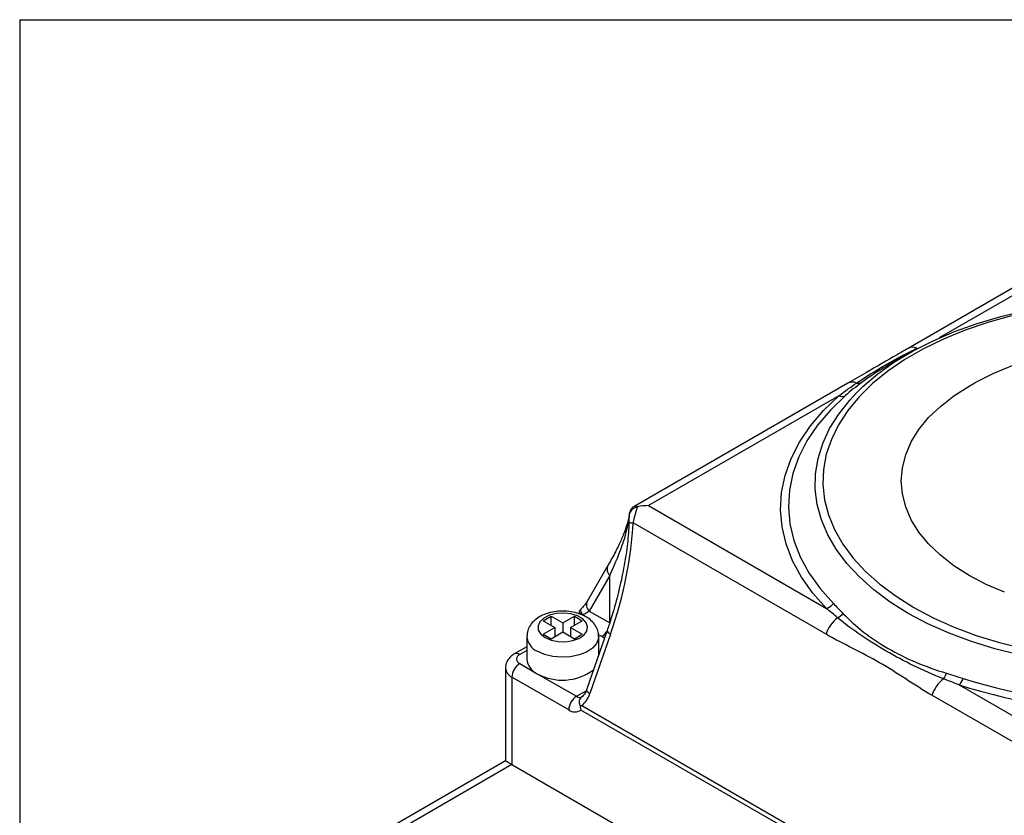
# Model space of a CAD drawing. Units: inches. Extents: x 0.2 to 10.8, y 0.2 to 8.3.
# Drawn here: x 0.2 to 1.1, y 7.6 to 8.3 of the extents above; entities that cross this region are included whole.
import ezdxf

# ---------------------------------------------------------------- set-up
doc = ezdxf.new("R2010")
doc.units = ezdxf.units.IN
doc.header["$MEASUREMENT"] = 0
doc.layers.add('TITLE_BLOCK', color=7, linetype='Continuous')

msp = doc.modelspace()

# ---------------------------------------------------------------- linework, layer by layer
at = {"color": 7, "linetype": 'Continuous', "lineweight": 25}
for p, q in [((1.24018, 8.15617), (0.98774, 8.01044)), ((1.24754, 8.15376), (1.0154, 8.01975)), ((0.98796, 8.00581), (0.97075, 7.99587)), ((0.93416, 7.97951), (0.74436, 7.86994)), ((0.92618, 7.96825), (0.75668, 7.8704)), ((0.75668, 7.8704), (0.91518, 7.7789)), ((0.91471, 7.75591), (0.74292, 7.85508)), ((0.72059, 7.8172), (0.70227, 7.78547)), ((0.72215, 7.80826), (0.70383, 7.77653)), ((0.72215, 7.76596), (0.72215, 7.80826)), ((0.70383, 7.77653), (0.72215, 7.76596)), ((0.66292, 7.76793), (0.66988, 7.77194)), ((0.66292, 7.76793), (0.67336, 7.7619)), ((0.66988, 7.77194), (0.68032, 7.76592)), ((0.66988, 7.76391), (0.66988, 7.77194)), ((0.68032, 7.76592), (0.69076, 7.77194)), ((0.68728, 7.7619), (0.69772, 7.76793)), ((0.69076, 7.77194), (0.69772, 7.76793)), ((0.69076, 7.76391), (0.69076, 7.77194)), ((0.66292, 7.75587), (0.67336, 7.7619)), ((0.66988, 7.75186), (0.68032, 7.75788)), ((0.67336, 7.7619), (0.67336, 7.75386)), ((0.68032, 7.76592), (0.68032, 7.75788)), ((0.68032, 7.75788), (0.69076, 7.75186)), ((0.68728, 7.7619), (0.69772, 7.75587)), ((0.68728, 7.7619), (0.68728, 7.75386)), ((0.71981, 7.75917), (0.70149, 7.70629)), ((0.64833, 7.75386), (0.64833, 7.73377)), ((0.66292, 7.75587), (0.66988, 7.75186)), ((0.69076, 7.75186), (0.69772, 7.75587)), ((0.72289, 7.75595), (0.70457, 7.70307)), ((0.71231, 7.73751), (0.71231, 7.75386)), ((0.64833, 7.74475), (0.63712, 7.73828)), ((0.62932, 7.72573), (0.62932, 7.64307)), ((0.64204, 7.72975), (0.6577, 7.72071)), ((0.63508, 7.7177), (0.63508, 7.63974)), ((0.68561, 7.68853), (0.63508, 7.7177)), ((0.6577, 7.72071), (0.69257, 7.70058)), ((1.03337, 7.71067), (1.19186, 7.61918)), ((1.18072, 7.60234), (1.00894, 7.70151)), ((1.11647, 7.44594), (0.69656, 7.68835)), ((0.69729, 7.69237), (1.1172, 7.44996)), ((0.62932, 7.64307), (0.45909, 7.5448)), ((0.63508, 7.63974), (0.46893, 7.54382)), ((0.63508, 7.63974), (1.17794, 7.32636))]:
    msp.add_line(p, q, dxfattribs=at)
at = {"color": 8, "linetype": 'Continuous', "lineweight": 25}
for p, q in [((0.71519, 7.7539), (0.71199, 7.75575)), ((0.71749, 7.75248), (0.71519, 7.7539)), ((0.64833, 7.74142), (0.64204, 7.73779)), ((0.69257, 7.70058), (0.70119, 7.70556))]:
    msp.add_line(p, q, dxfattribs=at)
at = {"color": 7, "linetype": 'Continuous', "lineweight": 25, "flags": 128}
for points in [[(1.07989, 8.03928), (1.05872, 8.03344), (1.03848, 8.02658), (1.01932, 8.01876), (1.00138, 8.01003), (0.98479, 8.00045), (0.96967, 7.99009), (0.95612, 7.97903), (0.94424, 7.96735), (0.93412, 7.95513), (0.92584, 7.94246), (0.91945, 7.92942), (0.91499, 7.91612), (0.91251, 7.90265), (0.91201, 7.88911), (0.9135, 7.87559), (0.91697, 7.8622), (0.9224, 7.84902), (0.92975, 7.83615), (0.93896, 7.82369), (0.94996, 7.81173), (0.96269, 7.80035), (0.97704, 7.78963), (0.99291, 7.77966)], [(0.94204, 7.97102), (0.94752, 7.97635), (0.96087, 7.98769), (0.9758, 7.99834), (0.99223, 8.00822), (1.01003, 8.01729), (1.02909, 8.02546), (1.04926, 8.03268), (1.07041, 8.0389), (1.09238, 8.04407)], [(1.07355, 7.79329), (1.05726, 7.80026), (1.04223, 7.80813), (1.0286, 7.8168), (1.01652, 7.82621), (1.00609, 7.83625), (0.99742, 7.84684), (0.99059, 7.85786), (0.98566, 7.86922), (0.98268, 7.8808), (0.98169, 7.8925), (0.98268, 7.90419), (0.98566, 7.91578), (0.99059, 7.92714), (0.99742, 7.93816), (1.00609, 7.94875), (1.01652, 7.95879), (1.0286, 7.9682), (1.04223, 7.97687), (1.04717, 7.97963)], [(0.91518, 7.7789), (0.90306, 7.79254), (0.89298, 7.80672), (0.88502, 7.82135), (0.87922, 7.83631), (0.87563, 7.85149), (0.87428, 7.8668), (0.87517, 7.88212), (0.87829, 7.89735), (0.88364, 7.91236), (0.89116, 7.92706), (0.90081, 7.94135), (0.91251, 7.95511), (0.92618, 7.96825)], [(0.93199, 7.96839), (0.91862, 7.95554), (0.90718, 7.94208), (0.89775, 7.92812), (0.89039, 7.91374), (0.88517, 7.89906), (0.88211, 7.88417), (0.88124, 7.86919), (0.88256, 7.85422), (0.88607, 7.83937), (0.89174, 7.82474), (0.89953, 7.81044), (0.90938, 7.79658), (0.92123, 7.78324)], [(0.73936, 7.86184), (0.73933, 7.86143), (0.73933, 7.86035)], [(0.99291, 7.77966), (1.01019, 7.77049), (1.02876, 7.76221), (1.04847, 7.75486), (1.0692, 7.74851), (1.09078, 7.74319)], [(0.66466, 7.75286), (0.66997, 7.7506), (0.6762, 7.74934), (0.6828, 7.7492), (0.68918, 7.75018), (0.69477, 7.75221), (0.69907, 7.7551), (0.70171, 7.75859), (0.70245, 7.76238), (0.70122, 7.76612), (0.69814, 7.76949), (0.69347, 7.77219), (0.68764, 7.77397), (0.68115, 7.77468), (0.67459, 7.77425), (0.66854, 7.77272), (0.66354, 7.77024), (0.66002, 7.76701), (0.65831, 7.76333), (0.65856, 7.75952), (0.66074, 7.75593), (0.66466, 7.75286)]]:
    msp.add_lwpolyline(points, dxfattribs=at)
at = {"color": 8, "linetype": 'Continuous', "lineweight": 25, "flags": 128}
for points in [[(0.99549, 8.01049), (0.99594, 8.01026), (0.99595, 8.01025)], [(0.98799, 7.77446), (0.97192, 7.78455), (0.95738, 7.79537), (0.94445, 7.80687), (0.93323, 7.81894), (0.92381, 7.83152), (0.91624, 7.8445), (0.91058, 7.85781), (0.90686, 7.87134), (0.90513, 7.88501), (0.90537, 7.89871), (0.90761, 7.91235), (0.91181, 7.92583), (0.91795, 7.93907), (0.92599, 7.95196), (0.93587, 7.96442), (0.94204, 7.97102)], [(0.69644, 7.77822), (0.69637, 7.77814), (0.69619, 7.77765), (0.6962, 7.77701), (0.69639, 7.77622), (0.69677, 7.7753), (0.69733, 7.77428), (0.69804, 7.77319)], [(1.08682, 7.73741), (1.06504, 7.74285), (1.04412, 7.74933), (1.02421, 7.75679), (1.00546, 7.76519), (0.98799, 7.77446)], [(0.71981, 7.75917), (0.71979, 7.75879), (0.72007, 7.75818), (0.7207, 7.75749), (0.72165, 7.75673), (0.72289, 7.75595)], [(0.71231, 7.75387), (0.71217, 7.75213), (0.71042, 7.74761), (0.70678, 7.74348), (0.70148, 7.74001), (0.69484, 7.73741), (0.6873, 7.73584), (0.67932, 7.73541), (0.6714, 7.73613), (0.66404, 7.73797), (0.6577, 7.74081)], [(0.70149, 7.70629), (0.70147, 7.70591), (0.70175, 7.7053), (0.70238, 7.70461), (0.70333, 7.70385), (0.70457, 7.70307)]]:
    msp.add_lwpolyline(points, dxfattribs=at)
at = {"color": 7, "linetype": 'Continuous', "lineweight": 25}
for centre, radius, start, end in [((1.18838, 7.71817), 0.29716, 61.62831, 118.37169), ((0.94366, 7.98496), 0.00567, 251.94993, 298.09389), ((0.92894, 7.97434), 0.00669, 245.658, 297.13094), ((0.74271, 7.86938), 0.0143, 256.32494, 270.84567), ((0.70352, 7.77138), 0.00984, 135.74313, 153.9544), ((0.91089, 7.79128), 0.0131, 289.10917, 322.12797), ((0.94486, 7.74564), 0.03186, 128.52023, 161.18319), ((0.91887, 7.78318), 0.01404, 295.98834, 321.17439), ((0.64357, 7.73377), 0.0043, 110.78342, 249.21658), ((0.66434, 7.73537), 0.01609, 185.6948, 245.62534), ((0.65019, 7.71701), 0.01513, 122.60548, 177.39452), ((0.67999, 7.76104), 0.04608, 241.06735, 306.97628), ((1.03909, 7.69124), 0.03186, 128.52023, 161.18319), ((1.0054, 7.72685), 0.01749, 322.3645, 341.11631), ((1.18797, 8.19874), 0.51197, 252.42355, 289.79595), ((1.02061, 7.7221), 0.01713, 318.15615, 340.99548), ((1.18799, 8.19344), 0.50031, 252.41126, 289.80824), ((0.70072, 7.68784), 0.01513, 122.60548, 177.39452), ((0.6912, 7.69586), 0.00922, 232.65329, 305.48763)]:
    msp.add_arc(centre, radius, start, end, dxfattribs=at)
at = {"color": 8, "linetype": 'Continuous', "lineweight": 25}
for centre, radius, start, end in [((0.99167, 8.00271), 0.00866, 63.89082, 117.92151), ((0.93809, 7.97174), 0.0087, 63.95958, 116.81244), ((0.72765, 7.81383), 0.00782, 154.57454, 225.38774), ((0.70932, 7.7821), 0.00782, 154.45957, 225.39457), ((0.70067, 7.78024), 0.00752, 217.11104, 249.57141), ((0.70794, 7.76562), 0.01378, 301.75238, 326.18679), ((0.6637, 7.755), 0.01541, 184.35094, 247.09897), ((0.63916, 7.73376), 0.00495, 54.38349, 114.29488), ((0.63918, 7.72673), 0.00992, 186.04305, 245.59492), ((0.69544, 7.70448), 0.00484, 233.59036, 294.81463)]:
    msp.add_arc(centre, radius, start, end, dxfattribs=at)
at = {"color": 7, "linetype": 'Continuous', "lineweight": 25}
for centre, major_axis, ratio, start_param, end_param in [((0.75668, 7.85432), (0.02784, 0), 0.577382, 1.570796, 1.933451), ((0.68032, 7.78411), (0.05504, 0.09082), 0.238813, 5.12239, 5.83654), ((0.6741, 7.78411), (0.0446, 0.14269), 0.368959, 4.629837, 5.343986), ((0.69687, 7.77251), (0.00984, 0.00568), 0.00007, 4.831507, 5.497747), ((0.69065, 7.7111), (0.00263, 0.02156), 0.71152, 3.752236, 4.418475), ((0.649, 7.6317), (0.01969, -0.01137), 0.00007, 2.356235, 3.141552)]:
    msp.add_ellipse(centre, major_axis=major_axis, ratio=ratio, start_param=start_param, end_param=end_param, dxfattribs=at)
for points, knots in [([(0.98767, 8.01028), (0.98445, 8.00846), (0.9723, 8.00156), (0.95426, 7.99112), (0.93962, 7.98257), (0.93405, 7.97932)], [0, 0, 0, 0, 0.182139, 0.688632, 1, 1, 1, 1]), ([(0.94191, 7.97956), (0.94997, 7.98504), (0.95849, 7.9904), (0.97638, 8.00073), (0.98573, 8.00569), (0.99549, 8.01049)], [0, 0, 0, 0, 0.5, 0.5, 1, 1, 1, 1]), ([(0.97084, 7.99571), (0.96893, 7.99467), (0.95986, 7.98975), (0.9523, 7.98427), (0.94634, 7.97995)], [0, 0, 0, 0, 0.210631, 1, 1, 1, 1]), ([(0.74438, 7.86987), (0.7442, 7.86979), (0.74326, 7.86938), (0.74201, 7.86814), (0.74077, 7.86649), (0.74005, 7.86495), (0.73967, 7.86372), (0.73948, 7.86273), (0.73937, 7.86203), (0.73933, 7.8615), (0.73932, 7.86133)], [0, 0, 0, 0, 0.051475, 0.259841, 0.434497, 0.581195, 0.695714, 0.791636, 0.931398, 1, 1, 1, 1]), ([(0.74681, 7.86935), (0.74463, 7.86887), (0.74273, 7.86777), (0.74012, 7.86479), (0.73948, 7.86296), (0.73948, 7.86114)], [0, 0, 0, 0, 0.5, 0.5, 1, 1, 1, 1]), ([(0.74681, 7.86935), (0.74609, 7.8673), (0.74536, 7.86504), (0.74434, 7.8614), (0.74401, 7.86014), (0.74342, 7.85762), (0.74315, 7.85636), (0.74292, 7.85508)], [0, 0, 0, 0, 0.5, 0.5, 0.75, 0.75, 1, 1, 1, 1]), ([(0.73931, 7.85547), (0.73915, 7.85238), (0.73866, 7.84293), (0.73675, 7.8267), (0.73315, 7.80642), (0.72809, 7.78539), (0.72336, 7.76956), (0.7204, 7.7609), (0.71981, 7.75917)], [0, 0, 0, 0, 0.09286, 0.283477, 0.491243, 0.716016, 0.943329, 1, 1, 1, 1]), ([(0.73936, 7.86181), (0.73924, 7.86091), (0.7389, 7.85846), (0.73749, 7.85306), (0.73476, 7.8454), (0.7306, 7.83593), (0.72577, 7.82634), (0.72206, 7.81979), (0.72059, 7.8172)], [0, 0, 0, 0, 0.092741, 0.251736, 0.432058, 0.634971, 0.855496, 1, 1, 1, 1]), ([(0.70227, 7.78547), (0.70201, 7.78505), (0.70133, 7.78394), (0.69944, 7.78143), (0.69745, 7.7793), (0.69647, 7.77825)], [0, 0, 0, 0, 0.235108, 0.625193, 1, 1, 1, 1]), ([(0.71224, 7.75388), (0.71212, 7.75558), (0.71187, 7.75908), (0.70945, 7.7639), (0.70582, 7.76814), (0.70092, 7.77166), (0.69483, 7.77439), (0.68779, 7.77611), (0.68026, 7.77669), (0.67269, 7.77608), (0.66544, 7.77428), (0.65914, 7.77136), (0.65412, 7.76751), (0.65063, 7.76301), (0.64859, 7.75833), (0.64851, 7.75518), (0.64847, 7.75383)], [0, 0, 0, 0, 0.062642, 0.128334, 0.195071, 0.266234, 0.342557, 0.421437, 0.500317, 0.579407, 0.659519, 0.741718, 0.815816, 0.884792, 0.950242, 1, 1, 1, 1]), ([(1.01925, 7.71616), (1.01015, 7.71967), (1.00137, 7.72359), (0.98437, 7.73193), (0.97616, 7.73634), (0.96038, 7.74546), (0.95282, 7.75015), (0.93838, 7.75995), (0.9315, 7.76507), (0.92502, 7.77056)], [0, 0, 0, 0, 0.25, 0.25, 0.5, 0.5, 0.75, 0.75, 1, 1, 1, 1]), ([(0.9298, 7.77438), (0.93538, 7.76856), (0.94152, 7.76304), (0.95493, 7.75259), (0.96218, 7.74771), (0.97772, 7.73873), (0.986, 7.73466), (1.0034, 7.72731), (1.01248, 7.72405), (1.02195, 7.72118)], [0, 0, 0, 0, 0.25, 0.25, 0.5, 0.5, 0.75, 0.75, 1, 1, 1, 1]), ([(1.00894, 7.70151), (1.00107, 7.70605), (0.99338, 7.71104), (0.97799, 7.72103), (0.97027, 7.72598), (0.95457, 7.73505), (0.94658, 7.73916), (0.93057, 7.7473), (0.92256, 7.75138), (0.91471, 7.75591)], [0, 0, 0, 0, 0.25, 0.25, 0.5, 0.5, 0.75, 0.75, 1, 1, 1, 1]), ([(0.63712, 7.73828), (0.63608, 7.73759), (0.63371, 7.73604), (0.63101, 7.73263), (0.62939, 7.7289), (0.62948, 7.72652), (0.62952, 7.72568)], [0, 0, 0, 0, 0.240392, 0.544035, 0.838483, 1, 1, 1, 1]), ([(0.70149, 7.70629), (0.70124, 7.70563), (0.70046, 7.70362), (0.69875, 7.70111), (0.69753, 7.70021), (0.69699, 7.69981)], [0, 0, 0, 0, 0.215026, 0.652673, 1, 1, 1, 1]), ([(0.69573, 7.69229), (0.6955, 7.69326), (0.69504, 7.69519), (0.69546, 7.69781), (0.6964, 7.69901), (0.69687, 7.69961)], [0, 0, 0, 0, 0.334608, 0.669115, 1, 1, 1, 1]), ([(0.69573, 7.69229), (0.69622, 7.6923), (0.69673, 7.69233), (0.69724, 7.69236), (0.69726, 7.69237), (0.69727, 7.69237), (0.69729, 7.69237)], [0, 0, 0, 0, 0.0002019682, 0.0002019682, 0.0002019682, 0.0002089609, 0.0002089609, 0.0002089609, 0.0002089609]), ([(0.69573, 7.69229), (0.69579, 7.69162), (0.69589, 7.69095), (0.69617, 7.68963), (0.69635, 7.68897), (0.69656, 7.68835)], [0, 0, 0, 0, 0.5, 0.5, 1, 1, 1, 1])]:
    msp.add_open_spline(points, degree=3, knots=knots, dxfattribs=at)
for points in [[(0.92618, 7.96825), (0.9313, 7.97214), (0.93652, 7.97589), (0.94191, 7.97956)], [(0.94634, 7.97995), (0.94134, 7.97624), (0.93659, 7.97241), (0.93199, 7.96839)], [(0.73948, 7.86114), (0.73948, 7.86142), (0.7394, 7.86119), (0.73933, 7.86035)], [(0.73933, 7.85549), (0.7394, 7.85745), (0.73948, 7.8594), (0.73948, 7.86114)], [(0.92502, 7.77056), (0.92171, 7.77339), (0.91843, 7.77617), (0.91518, 7.7789)], [(0.92123, 7.78324), (0.92405, 7.78037), (0.9269, 7.77741), (0.9298, 7.77438)], [(1.03337, 7.71067), (1.02864, 7.71255), (1.02394, 7.71438), (1.01925, 7.71616)], [(1.02195, 7.72118), (1.02687, 7.71969), (1.03183, 7.71815), (1.0368, 7.71652)]]:
    msp.add_open_spline(points, degree=3, dxfattribs=at)
at = {"color": 8, "linetype": 'Continuous', "lineweight": 25}
msp.add_open_spline([(0.74436, 7.86993), (0.74436, 7.86994), (0.74491, 7.8707), (0.74585, 7.87018), (0.74667, 7.86947), (0.74681, 7.86935)], degree=3, knots=[0, 0, 0, 0, 0.002207, 0.831326, 1, 1, 1, 1], dxfattribs=at)
at = {"layer": 'TITLE_BLOCK'}
for q in [(10.80315, 8.30315), (0.19685, 0.19685)]:
    msp.add_line((0.19685, 8.30315), q, dxfattribs=at)

doc.saveas('drawing.dxf')
